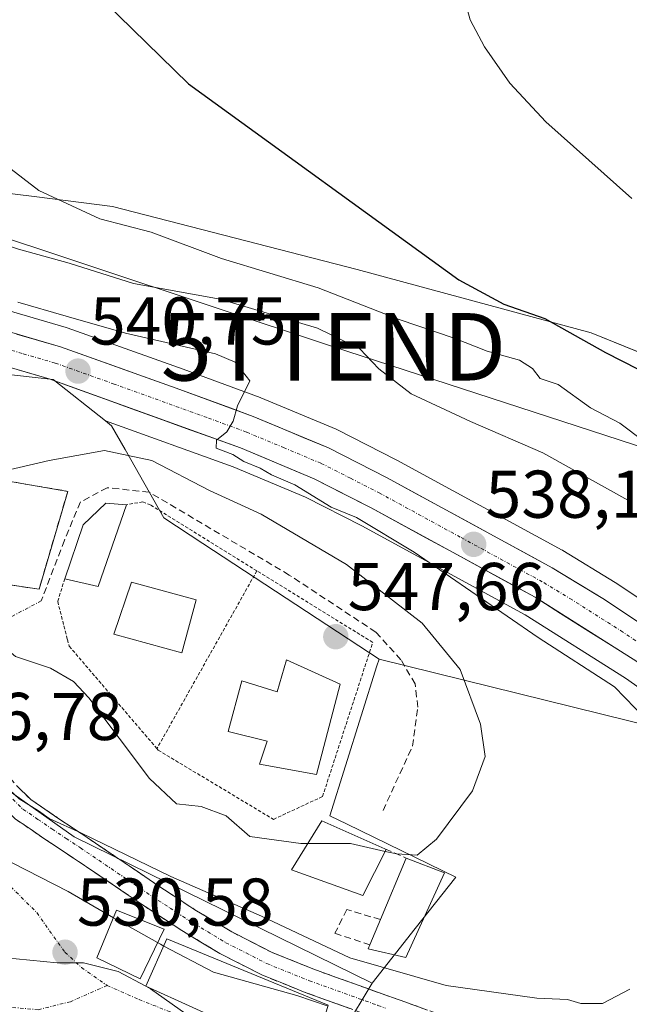
# Model space of a CAD drawing. Units: metres. Extents: x 556394 to 559832, y 4714782 to 4717123.
# Drawn here: x 559530 to 559621, y 4715310 to 4715457 of the extents above; entities that cross this region are included whole.
import ezdxf
from ezdxf.enums import TextEntityAlignment as Align

# ---------------------------------------------------------------- set-up
doc = ezdxf.new("R2010")
doc.units = ezdxf.units.M
doc.header["$MEASUREMENT"] = 0
for name, pattern in [('TRAZO_Y_PUNTO', [1, 0.5, -0.25, 0, -0.25]), ('TRAZOS', [0.75, 0.5, -0.25]), ('TRAZOSX2', [1.5, 1, -0.5])]:
    doc.linetypes.add(name, pattern=pattern)
doc.layers.get('0').update_dxf_attribs({"lineweight": 5})
for name, color, linetype, lineweight in [('Camino', 19, 'TRAZOSX2', 0), ('Camino Cxs', 19, 'Continuous', 0), ('Camino eje', 19, 'TRAZO_Y_PUNTO', 0), ('Carretera de calzada única', 19, 'Continuous', 13), ('Carretera de calzada única Cxs', 19, 'Continuous', 13), ('Carretera de calzada única eje', 19, 'TRAZO_Y_PUNTO', 0), ('Carátula', 7, 'Continuous', 5), ('Cultivos herbáceos CxS', 92, 'Continuous', 0), ('Curva de nivel maestra', 36, 'Continuous', 30), ('Curva de nivel normal', 36, 'Continuous', 0), ('Edificación', 1, 'Continuous', 13), ('Edificación Cxs', 1, 'Continuous', 13), ('Matorral CxS', 135, 'Continuous', 0), ('Muro lineal', 1, 'TRAZOSX2', 13), ('Núcleo urbano CxS', 19, 'Continuous', 0), ('Pista deportiva', 19, 'Continuous', 0), ('Pista deportiva Cxs', 19, 'Continuous', 0), ('Punto de cota en terreno', 7, 'Continuous', 0), ('Rótulo de punto de cota en terreno', 19, 'Continuous', 0), ('Senda', 19, 'TRAZOSX2', 0), ('Tendido', 6, 'Continuous', 0), ('Torre de tendido puntual', 7, 'Continuous', 0), ('Valla', 19, 'TRAZOS', 0), ('Vía urbana eje', 5, 'TRAZO_Y_PUNTO', 0)]:
    doc.layers.add(name, color=color, linetype=linetype, lineweight=lineweight)
doc.styles.add('Arial', font='txt', dxfattribs={"height": 0.2})

# ---------------------------------------------------------------- blocks, each defined once
blk = doc.blocks.new('*U150')
at = {"layer": 'Cultivos herbáceos CxS', "color": 92, "linetype": 'Continuous', "lineweight": 0}
blk.add_polyline3d([(559641.3801, 4715399.3296, 523.0168), (559614.8467, 4715410.0809, 524.6718), (559580.1523, 4715419.4872, 527.8984), (559543.9145, 4715428.8457, 530.0592), (559532.6969, 4715430.2369, 531.0476), (559512.1519, 4715432.7861, 532.8431), (559471.2467, 4715431.7483, 537.7343), (559455.1039, 4715435.5747, 538.509), (559447.7978, 4715437.3063, 538.3906), (559442.5907, 4715438.5407, 538.6492), (559424.0741, 4715437.7964, 539.9247), (559410.7325, 4715439.5375, 540.914), (559370.8797, 4715460.7597, 538.1014), (559343.6297, 4715462.9109, 538.8427), (559309.0681, 4715479.8215, 539.7536), (559280.7371, 4715499.4657, 539.1132), (559244.3139, 4715517.3127, 540.3551), (559243.2337, 4715511.9153, 541.1429), (559243.1771, 4715511.6327, 541.1784), (559247.1535, 4715499.1354, 542.0396), (559238.6401, 4715496.4568, 542.9385), (559215.9859, 4715501.2683, 544.9605), (559169.2585, 4715525.6996, 546.8483)], dxfattribs=at)
blk = doc.blocks.new('*U219')
at = {"layer": 'Curva de nivel normal', "color": 36, "linetype": 'Continuous', "lineweight": 0}
for points in [[(559519.36, 4715352.2, 540), (559521.32, 4715350.75, 540), (559523.05, 4715347.27, 540), (559525.89, 4715344.78, 540), (559530.08, 4715340.97, 540), (559532.93, 4715339.15, 540), (559534.49, 4715338.05, 540), (559539.3, 4715335.86, 540), (559552.54, 4715329.44, 540), (559566, 4715323.57, 540), (559579.1, 4715317.35, 540), (559593.35, 4715313.28, 540), (559606.78, 4715311.4, 540), (559611.35, 4715311.2, 540), (559613.32, 4715310.59, 540), (559616.55, 4715310.61, 540), (559620.58, 4715312.7, 540)], [(559622.89, 4715352.8, 540), (559618.32, 4715357.57, 540), (559606.98, 4715364.88, 540), (559588.64, 4715377.53, 540), (559580.07, 4715382.71, 540), (559576.32, 4715384.21, 540), (559570.91, 4715387.56, 540), (559567.45, 4715389, 540), (559565.78, 4715390.02, 540), (559563.37, 4715390.98, 540), (559561.72, 4715392.03, 540), (559559.27, 4715392.99, 540), (559559.3, 4715394.14, 540), (559560.86, 4715395.42, 540), (559561.79, 4715397, 540), (559562.44, 4715399.26, 540), (559564.27, 4715402.98, 540), (559562.08, 4715405.72, 540), (559559.19, 4715406.98, 540), (559545.85, 4715410.06, 540), (559537.01, 4715412.56, 540), (559529.86, 4715414.64, 540)]]:
    blk.add_polyline3d(points, dxfattribs=at)
blk = doc.blocks.new('5PATER')
at = {"layer": 'Carátula', "linetype": 'Continuous', "lineweight": 5}
h = blk.add_hatch(color=250, dxfattribs=at)
edge = h.paths.add_edge_path()
edge.add_ellipse((0, 0.01), major_axis=(-1.33, -1.34), ratio=0.999422, start_angle=0, end_angle=360)
blk = doc.blocks.new('5TTEND')
blk.add_text('5TTEND', height=10).set_placement((0, 0), align=Align.MIDDLE_CENTER)

msp = doc.modelspace()

# ---------------------------------------------------------------- linework, layer by layer
at = {"layer": 'Camino', "color": 19, "linetype": 'TRAZOSX2', "lineweight": 0}
for points in [[(559522.39, 4715348.04), (559523.58, 4715349.46), (559525.63, 4715347.32), (559527.7, 4715345.2), (559529.66, 4715342.92), (559531.78, 4715340.85), (559535.94, 4715338.01), (559540.16, 4715335.2), (559550.78, 4715328), (559556.12, 4715324.51), (559561.6, 4715321.2), (559567.55, 4715318.17), (559573.74, 4715315.67), (559583.87, 4715312.03), (559594, 4715308.4), (559598.88, 4715306.67), (559603.74, 4715304.93), (559607.51, 4715303.33), (559611.25, 4715301.63), (559616.17, 4715299.59), (559621.09, 4715297.57)], [(559582.37, 4715308.67), (559572.44, 4715312.24), (559566.03, 4715314.83), (559559.82, 4715318), (559554.17, 4715321.41), (559548.75, 4715324.96), (559543.41, 4715328.57), (559538.12, 4715332.16), (559533.89, 4715334.97), (559529.45, 4715338.01), (559526.98, 4715340.42), (559524.99, 4715342.73), (559523.01, 4715344.76), (559521.2, 4715346.61), (559522.39, 4715348.04)]]:
    msp.add_lwpolyline(points, dxfattribs=at)
at = {"layer": 'Camino Cxs', "color": 19, "linetype": 'Continuous', "lineweight": 0}
for points in [[(559529.66, 4715342.92, 540.99), (559531.78, 4715340.85, 540.68), (559533.86, 4715339.43, 540.21), (559535.94, 4715338.01, 540.05), (559538.05, 4715336.61, 540.1), (559540.16, 4715335.2, 539.91), (559543.7, 4715332.8, 539.47), (559547.24, 4715330.4, 539.02), (559550.78, 4715328, 538.1), (559553.45, 4715326.26, 538.08), (559556.12, 4715324.51, 537.52), (559558.86, 4715322.86, 537.4), (559561.6, 4715321.2, 537.39), (559564.58, 4715319.69, 536.98), (559567.55, 4715318.17, 536.58), (559570.65, 4715316.92, 536.93), (559573.74, 4715315.67, 537.04), (559577.12, 4715314.46, 536.86), (559580.49, 4715313.24, 536.89), (559583.87, 4715312.03, 537.05), (559587.25, 4715310.82, 536.75), (559590.62, 4715309.61, 536.11)], [(559579.06, 4715309.86, 534.74), (559575.75, 4715311.05, 534.67), (559572.44, 4715312.24, 535.16), (559569.24, 4715313.54, 535.81), (559566.03, 4715314.83, 535.91), (559562.93, 4715316.42, 535.88), (559559.82, 4715318, 536.25), (559557, 4715319.71, 536.72), (559554.17, 4715321.41, 536.44), (559551.46, 4715323.19, 536.84), (559548.75, 4715324.96, 536.93), (559546.08, 4715326.77, 537.05), (559543.41, 4715328.57, 537.18), (559540.77, 4715330.37, 537.44), (559538.12, 4715332.16, 537.86), (559536.01, 4715333.57, 538.5), (559533.89, 4715334.97, 538.62), (559531.67, 4715336.49, 538.6), (559529.45, 4715338.01, 538.8)]]:
    msp.add_polyline3d(points, dxfattribs=at)
at = {"layer": 'Camino eje', "color": 19, "linetype": 'TRAZO_Y_PUNTO', "lineweight": 0}
msp.add_lwpolyline([(559522.39, 4715348.04), (559524.32, 4715346.04), (559526.35, 4715343.97), (559528.32, 4715341.67), (559530.62, 4715339.43), (559532.84, 4715337.91), (559534.92, 4715336.49), (559537.03, 4715335.09), (559539.14, 4715333.68), (559547.1, 4715328.29), (559549.77, 4715326.48), (559552.44, 4715324.74), (559555.15, 4715322.96), (559560.71, 4715319.6), (559563.69, 4715318.09), (559566.79, 4715316.5), (559573.09, 4715313.96), (559583.25, 4715310.31), (559584.35, 4715309.91)], dxfattribs=at)
at = {"layer": 'Carretera de calzada única', "color": 19, "linetype": 'Continuous', "lineweight": 13}
for points in [[(559423.9, 4715424.7), (559431.59, 4715423.67), (559444.82, 4715422.43), (559452.65, 4715421.6), (559461.71, 4715421.04), (559477.42, 4715418.6), (559487.03, 4715417.58), (559495.03, 4715416.53), (559516.48, 4715412.99), (559526.42, 4715410.87), (559536.19, 4715408), (559553.35, 4715401.89), (559564.73, 4715397.69), (559575.9, 4715393.01), (559584.61, 4715388.58), (559609.1, 4715375.22), (559616.85, 4715370.5), (559631.59, 4715360.62)], [(559638.01, 4715349.44), (559635.49, 4715351.52), (559621.61, 4715361.33), (559606.57, 4715370.85), (559582.26, 4715384.11), (559573.78, 4715388.43), (559562.88, 4715393), (559534.66, 4715403.19), (559525.18, 4715405.97), (559515.54, 4715408.03), (559494.21, 4715411.55), (559474.99, 4715414.67), (559457.94, 4715417.24), (559441.23, 4715419.31), (559436.35, 4715419.82)]]:
    msp.add_lwpolyline(points, dxfattribs=at)
at = {"layer": 'Carretera de calzada única Cxs', "color": 19, "linetype": 'Continuous', "lineweight": 13}
for points in [[(559529.68, 4715409.91, 540.74), (559532.93, 4715408.96, 540.71), (559536.19, 4715408, 540.69), (559540.48, 4715406.47, 540.58), (559544.77, 4715404.95, 540.48), (559549.06, 4715403.42, 540.37), (559553.35, 4715401.89, 540.23), (559557.14, 4715400.49, 540.15), (559560.94, 4715399.09, 540.01), (559564.73, 4715397.69, 539.84), (559568.45, 4715396.13, 539.75), (559572.18, 4715394.57, 539.64), (559575.9, 4715393.01, 539.47), (559580.26, 4715390.8, 539.3), (559584.61, 4715388.58, 539.05), (559588.69, 4715386.35, 538.8), (559592.77, 4715384.13, 538.56), (559596.86, 4715381.9, 538.26), (559600.94, 4715379.67, 538.02), (559605.02, 4715377.45, 537.69), (559609.1, 4715375.22, 537.4), (559612.98, 4715372.86, 537.05), (559616.85, 4715370.5, 536.74), (559620.54, 4715368.03, 536.36)], [(559621.61, 4715361.33, 536.48), (559617.85, 4715363.71, 536.23), (559614.09, 4715366.09, 536.93), (559610.33, 4715368.47, 536.99), (559606.57, 4715370.85, 537.36), (559602.52, 4715373.06, 537.77), (559598.47, 4715375.27, 538.14), (559594.42, 4715377.48, 538.49), (559590.36, 4715379.69, 538.67), (559586.31, 4715381.9, 539.3), (559582.26, 4715384.11, 539.06), (559578.02, 4715386.27, 539.4), (559573.78, 4715388.43, 539.33), (559570.15, 4715389.95, 539.54), (559566.51, 4715391.48, 539.88), (559562.88, 4715393, 539.99), (559558.85, 4715394.46, 539.98), (559554.82, 4715395.91, 540.47), (559550.79, 4715397.37, 540.74), (559546.75, 4715398.82, 540.31), (559542.72, 4715400.28, 540.59), (559538.69, 4715401.73, 540.86), (559534.66, 4715403.19, 540.82), (559529.92, 4715404.58, 540.88)]]:
    msp.add_polyline3d(points, dxfattribs=at)
at = {"layer": 'Carretera de calzada única eje', "color": 19, "linetype": 'TRAZO_Y_PUNTO', "lineweight": 0}
msp.add_lwpolyline([(559525.8, 4715408.42), (559530.68, 4715406.98), (559535.42, 4715405.59), (559544, 4715402.54), (559558.11, 4715397.44), (559563.81, 4715395.34), (559569.25, 4715393.06), (559574.84, 4715390.72), (559579.2, 4715388.5), (559583.43, 4715386.34), (559595.59, 4715379.71), (559607.83, 4715373.03), (559611.71, 4715370.67), (559619.23, 4715365.91), (559626.6, 4715360.97)], dxfattribs=at)
at = {"layer": 'Cultivos herbáceos CxS', "color": 92, "linetype": 'Continuous', "lineweight": 0}
msp.add_polyline3d([(559641.38, 4715399.33, 523.02), (559614.85, 4715410.08, 524.67), (559580.15, 4715419.49, 527.9), (559543.91, 4715428.85, 530.06), (559532.7, 4715430.24, 531.05), (559512.15, 4715432.79, 532.84), (559471.25, 4715431.75, 537.73), (559455.1, 4715435.57, 538.51), (559447.8, 4715437.31, 538.39), (559442.59, 4715438.54, 538.65), (559424.07, 4715437.8, 539.92), (559410.73, 4715439.54, 540.91), (559370.88, 4715460.76, 538.1), (559343.63, 4715462.91, 538.84), (559309.07, 4715479.82, 539.75), (559280.74, 4715499.47, 539.11), (559244.31, 4715517.31, 540.36), (559243.23, 4715511.92, 541.14), (559243.18, 4715511.63, 541.18), (559247.15, 4715499.14, 542.04), (559238.64, 4715496.46, 542.94), (559215.99, 4715501.27, 544.96), (559169.26, 4715525.7, 546.85)], dxfattribs=at)
at = {"layer": 'Curva de nivel maestra', "color": 36, "linetype": 'Continuous', "lineweight": 30}
msp.add_polyline3d([(559538.57, 4715463.28, 525), (559555.16, 4715447.04, 525), (559595.22, 4715417.95, 525), (559601.92, 4715414.35, 525), (559607.97, 4715412.19, 525), (559616.98, 4715407.16, 525), (559626.69, 4715402.24, 525)], dxfattribs=at)
at = {"layer": 'Curva de nivel normal', "color": 36, "linetype": 'Continuous', "lineweight": 0}
for points in [[(559620.91, 4715430.03, 520), (559608.14, 4715441.4, 520), (559602.82, 4715447.1, 520), (559599.05, 4715452.5, 520), (559596.91, 4715456.52, 520), (559596.04, 4715459.8, 520), (559595.89, 4715463.07, 520), (559597.29, 4715467.58, 520), (559602.6, 4715474.75, 520), (559610.69, 4715481.94, 520), (559617.3, 4715488.42, 520), (559620.54, 4715492.91, 520)], [(559418.48, 4715467.5, 535), (559457.77, 4715450.38, 535), (559481.98, 4715437.78, 535), (559491.34, 4715431.62, 535), (559499.96, 4715429.57, 535), (559505.72, 4715428.99, 535), (559513.13, 4715427.44, 535), (559521.57, 4715425.2, 535), (559529.98, 4715422.52, 535), (559537.46, 4715420.42, 535), (559547.01, 4715417.4, 535), (559559.84, 4715415.09, 535), (559574.27, 4715410.78, 535), (559580.58, 4715407.7, 535), (559583.36, 4715404.72, 535), (559588.17, 4715401.06, 535), (559596.99, 4715396.91, 535), (559607.68, 4715392.29, 535), (559620.76, 4715385.01, 535)], [(559622.72, 4715393.98, 530), (559619.1, 4715396.68, 530), (559614.78, 4715398.96, 530), (559609.96, 4715402.43, 530), (559607.3, 4715403.33, 530), (559606.18, 4715404.78, 530), (559604.24, 4715406.05, 530), (559599.42, 4715407.39, 530), (559594.56, 4715409.28, 530), (559586.42, 4715412.08, 530), (559574.38, 4715416.78, 530), (559560.08, 4715421.1, 530), (559549.64, 4715425.03, 530), (559542.01, 4715427.01, 530), (559533, 4715431.2, 530), (559519.97, 4715441.17, 530), (559490.48, 4715462.67, 530)], [(559584.3, 4715333.16, 545), (559586.03, 4715332.77, 545), (559589.04, 4715332.61, 545), (559591.92, 4715334.99, 545), (559597.29, 4715342.12, 545), (559599.16, 4715347.21, 545), (559598.44, 4715352.01, 545), (559595.44, 4715360.16, 545), (559589.81, 4715367, 545), (559578.6, 4715375.72, 545), (559565.93, 4715383.16, 545), (559558.26, 4715386.7, 545), (559549.72, 4715391.14, 545), (559542.72, 4715392.64, 545), (559534.52, 4715391.14, 545), (559524.92, 4715388.91, 545)], [(559465.6, 4715385.89, 545), (559467.43, 4715384.37, 545), (559468.82, 4715380.88, 545), (559471.41, 4715378.82, 545), (559475.81, 4715377.95, 545), (559480.34, 4715378.4, 545), (559482.11, 4715377.61, 545), (559483.89, 4715375.33, 545), (559492.74, 4715373.18, 545), (559506.44, 4715370.99, 545), (559510.22, 4715371.71, 545), (559523.17, 4715367.68, 545), (559526.21, 4715364.86, 545), (559529.51, 4715362.08, 545), (559534.72, 4715360.32, 545), (559538.1, 4715358.35, 545), (559540.38, 4715355.92, 545), (559549.38, 4715343.98, 545), (559553.37, 4715340.21, 545), (559557.05, 4715339.8, 545), (559560.75, 4715338.45, 545), (559564.24, 4715335.36, 545), (559571.8, 4715334.34, 545), (559572.85, 4715334.34, 545)], [(559544.04, 4715323.31, 535), (559537.33, 4715327.22, 535), (559522.69, 4715334.66, 535), (559520.71, 4715334.55, 535), (559519.12, 4715333.3, 535)], [(559572.85, 4715334.34, 545), (559579.2, 4715334.33, 545), (559584.3, 4715333.16, 545)], [(559550.59, 4715319.62, 535), (559544.84, 4715322.84, 535), (559544.04, 4715323.31, 535)], [(559551.5, 4715319.12, 535), (559551.03, 4715319.37, 535), (559550.59, 4715319.62, 535)], [(559575.85, 4715310.21, 535), (559571.21, 4715311.78, 535), (559558.88, 4715315.24, 535), (559551.5, 4715319.12, 535)], [(559525.5, 4715317.47, 530), (559529.62, 4715317.21, 530), (559535.71, 4715316.62, 530), (559539.61, 4715316.62, 530), (559544.76, 4715315.32, 530), (559548.82, 4715313.16, 530)], [(559548.82, 4715313.16, 530), (559548.85, 4715313.14, 530)], [(559548.85, 4715313.14, 530), (559549.54, 4715312.78, 530), (559554.77, 4715309.05, 530), (559559.12, 4715306.62, 530), (559560.4, 4715305.46, 530)]]:
    msp.add_polyline3d(points, dxfattribs=at)
at = {"layer": 'Edificación', "color": 1, "linetype": 'Continuous', "lineweight": 13}
for points in [[(559545.96, 4715384.59, 546.52), (559541.76, 4715372.47, 546.74), (559536.82, 4715373.61, 546.29), (559539.57, 4715381.59, 546.42), (559542.92, 4715384.84, 546.43), (559545.96, 4715384.59, 546.52)], [(559556.32, 4715370.48, 547.25), (559554.16, 4715362.63, 547.34), (559544.1, 4715365.38, 546.92), (559546.71, 4715373.11, 546.83), (559556.32, 4715370.48, 547.25)], [(559577.67, 4715357.97, 547.4), (559574.12, 4715344.58, 547.17), (559565.71, 4715346.1, 547.42), (559566.82, 4715349.49, 547.45), (559561.03, 4715350.96, 547.44), (559563.05, 4715358.44, 547.44), (559568.3, 4715356.84, 547.48), (559569.71, 4715361.55, 547.52), (559577.67, 4715357.97, 547.4)], [(559584.45, 4715333.46, 545.29), (559581.01, 4715326.6, 542.43), (559570.42, 4715330.42, 543.58), (559574.93, 4715337.69, 546.13), (559584.28, 4715333.52, 545.32), (559584.45, 4715333.46, 545.29)], [(559593.12, 4715329.99, 543.58), (559587.4, 4715317.42, 540.7), (559581.81, 4715318.71, 540.99), (559582.06, 4715319.3, 541.11), (559583.62, 4715323.04, 541.95), (559587.45, 4715332.17, 544.61), (559593.12, 4715329.99, 543.58)], [(559551.57, 4715321.64, 536.15), (559547.98, 4715314.23, 530.29), (559541.57, 4715317.35, 530.57), (559544.51, 4715324.44, 535.53), (559551.57, 4715321.64, 536.15)], [(559574.8, 4715306.63, 532.73), (559567.25, 4715306.15, 531.75), (559562.78, 4715306.82, 530.98), (559548.82, 4715313.16, 530.09), (559551.97, 4715320.17, 535.59), (559575.89, 4715310.36, 534.3), (559574.8, 4715306.63, 532.73)]]:
    msp.add_polyline3d(points, dxfattribs=at)
at = {"layer": 'Edificación Cxs', "color": 1, "linetype": 'Continuous', "lineweight": 13}
for points in [[(559545.96, 4715384.59, 546.52), (559541.76, 4715372.47, 546.74), (559536.82, 4715373.61, 546.29), (559539.57, 4715381.59, 546.42), (559542.92, 4715384.84, 546.43), (559545.96, 4715384.59, 546.52)], [(559556.32, 4715370.48, 547.25), (559554.16, 4715362.63, 547.34), (559544.1, 4715365.38, 546.92), (559546.71, 4715373.11, 546.83), (559556.32, 4715370.48, 547.25)], [(559577.67, 4715357.97, 547.4), (559574.12, 4715344.58, 547.17), (559565.71, 4715346.1, 547.42), (559566.82, 4715349.49, 547.45), (559561.03, 4715350.96, 547.44), (559563.05, 4715358.44, 547.44), (559568.3, 4715356.84, 547.48), (559569.71, 4715361.55, 547.52), (559577.67, 4715357.97, 547.4)], [(559584.45, 4715333.46, 545.29), (559581.01, 4715326.6, 542.43), (559570.42, 4715330.42, 543.58), (559574.93, 4715337.69, 546.13), (559584.28, 4715333.52, 545.32), (559584.45, 4715333.46, 545.29)], [(559593.12, 4715329.99, 543.58), (559587.4, 4715317.42, 540.7), (559581.81, 4715318.71, 540.99), (559582.06, 4715319.3, 541.11), (559583.62, 4715323.04, 541.95), (559587.45, 4715332.17, 544.61), (559593.12, 4715329.99, 543.58)], [(559551.57, 4715321.64, 536.15), (559547.98, 4715314.23, 530.29), (559541.57, 4715317.35, 530.57), (559544.51, 4715324.44, 535.53), (559551.57, 4715321.64, 536.15)], [(559574.8, 4715306.63, 532.73), (559567.25, 4715306.15, 531.75), (559562.78, 4715306.82, 530.98), (559548.82, 4715313.16, 530.09), (559551.97, 4715320.17, 535.59), (559575.89, 4715310.36, 534.3), (559574.8, 4715306.63, 532.73)]]:
    msp.add_polyline3d(points, close=True, dxfattribs=at)
at = {"layer": 'Matorral CxS', "color": 135, "linetype": 'Continuous', "lineweight": 0}
for points in [[(559169.26, 4715525.7, 546.85), (559215.99, 4715501.27, 544.96), (559238.64, 4715496.46, 542.94), (559247.15, 4715499.14, 542.04), (559243.18, 4715511.63, 541.18), (559243.23, 4715511.92, 541.14), (559244.31, 4715517.31, 540.36), (559280.74, 4715499.47, 539.11), (559309.07, 4715479.82, 539.75), (559343.63, 4715462.91, 538.84), (559370.88, 4715460.76, 538.1), (559410.73, 4715439.54, 540.91), (559424.07, 4715437.8, 539.92), (559442.59, 4715438.54, 538.65), (559447.8, 4715437.31, 538.39), (559455.1, 4715435.57, 538.51), (559471.25, 4715431.75, 537.73), (559512.15, 4715432.79, 532.84), (559532.7, 4715430.24, 531.05), (559543.91, 4715428.85, 530.06), (559580.15, 4715419.49, 527.9), (559614.85, 4715410.08, 524.67), (559641.38, 4715399.33, 523.02)], [(559641.38, 4715399.33, 523.02), (559614.85, 4715410.08, 524.67), (559580.15, 4715419.49, 527.9), (559543.91, 4715428.85, 530.06), (559532.7, 4715430.24, 531.05), (559512.15, 4715432.79, 532.84), (559471.25, 4715431.75, 537.73), (559455.1, 4715435.57, 538.51), (559447.8, 4715437.31, 538.39), (559442.59, 4715438.54, 538.65), (559424.07, 4715437.8, 539.92), (559410.73, 4715439.54, 540.91), (559370.88, 4715460.76, 538.1), (559343.63, 4715462.91, 538.84), (559309.07, 4715479.82, 539.75), (559280.74, 4715499.47, 539.11), (559244.31, 4715517.31, 540.36), (559243.23, 4715511.92, 541.14), (559243.18, 4715511.63, 541.18), (559247.15, 4715499.14, 542.04), (559238.64, 4715496.46, 542.94), (559215.99, 4715501.27, 544.96), (559169.26, 4715525.7, 546.85)], [(559633.26, 4715363.11, 534.93), (559618.52, 4715372.99, 536.58), (559618.41, 4715373.06, 536.59), (559610.66, 4715377.78, 537.26), (559610.6, 4715377.82, 537.26), (559610.54, 4715377.85, 537.27), (559586.05, 4715391.21, 538.95), (559585.97, 4715391.25, 538.95), (559577.26, 4715395.68, 539.41), (559577.06, 4715395.78, 539.42), (559565.89, 4715400.46, 539.84), (559565.77, 4715400.5, 539.84), (559554.37, 4715404.71, 540.2), (559537.2, 4715410.83, 540.62), (559537.04, 4715410.88, 540.62), (559527.27, 4715413.75, 540.63)], [(559633.26, 4715363.11, 534.93), (559618.52, 4715372.99, 536.58), (559618.41, 4715373.06, 536.59), (559610.66, 4715377.78, 537.26), (559610.6, 4715377.82, 537.26), (559610.54, 4715377.85, 537.27), (559586.05, 4715391.21, 538.95), (559585.97, 4715391.25, 538.95), (559577.26, 4715395.68, 539.41), (559577.06, 4715395.78, 539.42), (559565.89, 4715400.46, 539.84), (559565.77, 4715400.5, 539.84), (559554.37, 4715404.71, 540.2), (559537.2, 4715410.83, 540.62), (559537.04, 4715410.88, 540.62), (559527.27, 4715413.75, 540.63)], [(559542.84, 4715397.05, 543.49), (559543.77, 4715396.31, 543.7), (559545.76, 4715392.8, 545.74), (559551.52, 4715382.65, 546.86), (559557.31, 4715378.83, 547.17), (559583.41, 4715361.69, 546.6)], [(559542.84, 4715397.05, 543.49), (559561.79, 4715390.2, 542.22), (559572.52, 4715385.71, 541.42), (559580.86, 4715381.46, 541.35), (559605.05, 4715368.26, 539.11), (559619.94, 4715358.84, 538.32), (559633.67, 4715349.14, 535.02), (559636.1, 4715347.12, 534.27), (559637.95, 4715345.61, 533.63), (559641.03, 4715343.06, 533.39), (559644.32, 4715340.34, 533.24)], [(559583.41, 4715361.69, 546.6), (559624.65, 4715351.51, 538.39), (559644.32, 4715340.34, 533.24)]]:
    msp.add_polyline3d(points, dxfattribs=at)
msp.add_polyline3d([(559644.32, 4715340.34, 533.24), (559624.65, 4715351.51, 538.39), (559583.41, 4715361.69, 546.6), (559557.31, 4715378.83, 547.17), (559551.52, 4715382.65, 546.86), (559545.76, 4715392.8, 545.74), (559543.77, 4715396.31, 543.7), (559542.84, 4715397.05, 543.49), (559561.79, 4715390.2, 542.22), (559572.52, 4715385.71, 541.42), (559580.86, 4715381.46, 541.35), (559605.05, 4715368.26, 539.11), (559619.94, 4715358.84, 538.32), (559633.67, 4715349.14, 535.02), (559636.1, 4715347.12, 534.27), (559637.95, 4715345.61, 533.63), (559641.03, 4715343.06, 533.39), (559644.32, 4715340.34, 533.24)], close=True, dxfattribs=at)
at = {"layer": 'Muro lineal', "color": 1, "linetype": 'TRAZOSX2', "lineweight": 13}
for points in [[(559482.79, 4715404.73, 545.66), (559505.85, 4715401.32, 543.73), (559510.26, 4715391.22, 545.34), (559537.26, 4715386.57, 546.27), (559533.01, 4715372.05, 545.95), (559510.19, 4715375.42, 545.49), (559506.11, 4715376.02, 545.58), (559483.14, 4715379.42, 545.23), (559481.44, 4715371.56, 542.29)], [(559584.28, 4715333.52, 545.32), (559587.45, 4715332.17, 544.61)], [(559583.62, 4715323.04, 541.95), (559578.62, 4715324.52, 542.1), (559576.87, 4715321.01, 540.78), (559582.06, 4715319.3, 541.11)]]:
    msp.add_polyline3d(points, dxfattribs=at)
at = {"layer": 'Núcleo urbano CxS', "color": 19, "linetype": 'Continuous', "lineweight": 0}
for points in [[(559633.67, 4715349.14, 535.02), (559619.94, 4715358.84, 538.32), (559605.05, 4715368.26, 539.11), (559580.86, 4715381.46, 541.35), (559572.52, 4715385.71, 541.42), (559561.79, 4715390.2, 542.22), (559542.84, 4715397.05, 543.49), (559535.11, 4715403.15, 540.98), (559518.71, 4715404.97, 541.49), (559502.72, 4715408.32, 542.47), (559499.12, 4715409.07, 542.41), (559468.14, 4715414.54, 544.02), (559459.92, 4715415.65, 543.98), (559442.44, 4715418.02, 544.15), (559441.26, 4715418.18, 544.2), (559402.54, 4715420.46, 544.86), (559373.83, 4715425.47, 544.66), (559361.36, 4715426.14, 544.28), (559356.11, 4715427.26, 544.12), (559355.76, 4715427.35, 544.12), (559347.32, 4715430.24, 544.04)], [(559361.36, 4715426.14, 544.28), (559373.83, 4715425.47, 544.66), (559402.54, 4715420.46, 544.86), (559441.26, 4715418.18, 544.2), (559442.44, 4715418.02, 544.15), (559459.92, 4715415.65, 543.98), (559468.14, 4715414.54, 544.02), (559499.12, 4715409.07, 542.41), (559502.72, 4715408.32, 542.47), (559518.71, 4715404.97, 541.49), (559535.11, 4715403.15, 540.98), (559542.84, 4715397.05, 543.49)], [(559361.36, 4715426.14, 544.28), (559373.83, 4715425.47, 544.66), (559402.54, 4715420.46, 544.86), (559441.26, 4715418.18, 544.2), (559442.44, 4715418.02, 544.15), (559459.92, 4715415.65, 543.98), (559468.14, 4715414.54, 544.02), (559499.12, 4715409.07, 542.41), (559502.72, 4715408.32, 542.47), (559518.71, 4715404.97, 541.49), (559535.11, 4715403.15, 540.98), (559542.84, 4715397.05, 543.49)], [(559527.27, 4715413.75, 540.63), (559537.04, 4715410.88, 540.62), (559537.2, 4715410.83, 540.62), (559554.37, 4715404.71, 540.2), (559565.77, 4715400.5, 539.84), (559565.89, 4715400.46, 539.84), (559577.06, 4715395.78, 539.42), (559577.26, 4715395.68, 539.41), (559585.97, 4715391.25, 538.95), (559586.05, 4715391.21, 538.95), (559610.54, 4715377.85, 537.27), (559610.6, 4715377.82, 537.26), (559610.66, 4715377.78, 537.26), (559618.41, 4715373.06, 536.59), (559618.52, 4715372.99, 536.58), (559633.26, 4715363.11, 534.93)], [(559633.26, 4715363.11, 534.93), (559618.52, 4715372.99, 536.58), (559618.41, 4715373.06, 536.59), (559610.66, 4715377.78, 537.26), (559610.6, 4715377.82, 537.26), (559610.54, 4715377.85, 537.27), (559586.05, 4715391.21, 538.95), (559585.97, 4715391.25, 538.95), (559577.26, 4715395.68, 539.41), (559577.06, 4715395.78, 539.42), (559565.89, 4715400.46, 539.84), (559565.77, 4715400.5, 539.84), (559554.37, 4715404.71, 540.2), (559537.2, 4715410.83, 540.62), (559537.04, 4715410.88, 540.62), (559527.27, 4715413.75, 540.63)], [(559518.71, 4715404.97, 541.49), (559535.11, 4715403.15, 540.98), (559542.84, 4715397.05, 543.49), (559543.77, 4715396.31, 543.7), (559545.76, 4715392.8, 545.74), (559551.52, 4715382.65, 546.86), (559557.31, 4715378.83, 547.17), (559583.41, 4715361.69, 546.6), (559583.09, 4715360.69, 546.6), (559576.12, 4715338.45, 545.51), (559578.71, 4715337.18, 545.41), (559594.8, 4715329.34, 543.17), (559588.78, 4715321.71, 541.86), (559582.39, 4715313.61, 536.29), (559582.39, 4715313.61, 536.29), (559538.24, 4715335.3, 539.11), (559523.48, 4715345.69, 539.69)], [(559346.5, 4715397.68, 538.18), (559353.97, 4715387.44, 536.67), (559365.26, 4715382.8, 537.76), (559368.58, 4715381.75, 537.97), (559372.18, 4715381.38, 538.16), (559392.48, 4715380.71, 539.71), (559408.31, 4715382.25, 540.7), (559410.03, 4715382.42, 540.96), (559420.85, 4715383.27, 542.86), (559427.68, 4715382.89, 543.37), (559434.32, 4715382.08, 543.08), (559444.38, 4715380.43, 541.77), (559451.59, 4715378.81, 542.21), (559461.45, 4715375.59, 541.51), (559467.31, 4715374.24, 541.24), (559485.74, 4715369.99, 541.65), (559511.79, 4715365.5, 542.85), (559523.41, 4715359.56, 543.2), (559521.4, 4715350.53, 540.61), (559521.87, 4715348.35, 539.83), (559523.48, 4715345.69, 539.69), (559538.24, 4715335.3, 539.11), (559582.39, 4715313.61, 536.29), (559578.3, 4715306.8, 533.08)], [(559346.5, 4715397.68, 538.18), (559353.97, 4715387.44, 536.67), (559365.26, 4715382.8, 537.76), (559368.58, 4715381.75, 537.97), (559372.18, 4715381.38, 538.16), (559392.48, 4715380.71, 539.71), (559408.31, 4715382.25, 540.7), (559410.03, 4715382.42, 540.96), (559420.85, 4715383.27, 542.86), (559427.68, 4715382.89, 543.37), (559434.32, 4715382.08, 543.08), (559444.38, 4715380.43, 541.77), (559451.59, 4715378.81, 542.21), (559461.45, 4715375.59, 541.51), (559467.31, 4715374.24, 541.24), (559485.74, 4715369.99, 541.65), (559511.79, 4715365.5, 542.85), (559523.41, 4715359.56, 543.2), (559521.4, 4715350.53, 540.61), (559521.87, 4715348.35, 539.83), (559523.48, 4715345.69, 539.69), (559538.24, 4715335.3, 539.11), (559582.39, 4715313.61, 536.29)], [(559346.5, 4715397.68, 538.18), (559353.97, 4715387.44, 536.67), (559365.26, 4715382.8, 537.76), (559368.58, 4715381.75, 537.97), (559372.18, 4715381.38, 538.16), (559392.48, 4715380.71, 539.71), (559408.31, 4715382.25, 540.7), (559410.03, 4715382.42, 540.96), (559420.85, 4715383.27, 542.86), (559427.68, 4715382.89, 543.37), (559434.32, 4715382.08, 543.08), (559444.38, 4715380.43, 541.77), (559451.59, 4715378.81, 542.21), (559461.45, 4715375.59, 541.51), (559467.31, 4715374.24, 541.24), (559485.74, 4715369.99, 541.65), (559511.79, 4715365.5, 542.85), (559523.41, 4715359.56, 543.2), (559521.4, 4715350.53, 540.61), (559521.87, 4715348.35, 539.83), (559523.48, 4715345.69, 539.69), (559538.24, 4715335.3, 539.11), (559582.39, 4715313.61, 536.29)], [(559542.84, 4715397.05, 543.49), (559543.77, 4715396.31, 543.7), (559545.76, 4715392.8, 545.74), (559551.52, 4715382.65, 546.86), (559557.31, 4715378.83, 547.17), (559583.41, 4715361.69, 546.6)], [(559542.84, 4715397.05, 543.49), (559561.79, 4715390.2, 542.22), (559572.52, 4715385.71, 541.42), (559580.86, 4715381.46, 541.35), (559605.05, 4715368.26, 539.11), (559619.94, 4715358.84, 538.32), (559633.67, 4715349.14, 535.02), (559636.1, 4715347.12, 534.27), (559637.95, 4715345.61, 533.63), (559641.03, 4715343.06, 533.39), (559644.32, 4715340.34, 533.24)], [(559637.23, 4715220.73, 514.6), (559614.68, 4715241.59, 515.49), (559600.86, 4715250.47, 516.23), (559598.88, 4715251.75, 516.37), (559580.74, 4715258.59, 517.35), (559591.68, 4715288.64, 527.18), (559592, 4715289.52, 527.81), (559593.42, 4715300.41, 533.03), (559581.92, 4715305.27, 533.21), (559578.3, 4715306.8, 533.08), (559582.39, 4715313.61, 536.29), (559588.78, 4715321.71, 541.86), (559594.8, 4715329.34, 543.17), (559578.71, 4715337.18, 545.41), (559576.12, 4715338.45, 545.51), (559583.09, 4715360.69, 546.6), (559583.41, 4715361.69, 546.6), (559624.65, 4715351.51, 538.39)], [(559583.41, 4715361.69, 546.6), (559583.09, 4715360.69, 546.6), (559576.12, 4715338.45, 545.51), (559578.71, 4715337.18, 545.41), (559594.8, 4715329.34, 543.17), (559588.78, 4715321.71, 541.86), (559582.39, 4715313.61, 536.29)], [(559583.41, 4715361.69, 546.6), (559583.09, 4715360.69, 546.6), (559576.12, 4715338.45, 545.51), (559578.71, 4715337.18, 545.41), (559594.8, 4715329.34, 543.17), (559588.78, 4715321.71, 541.86), (559582.39, 4715313.61, 536.29)], [(559583.41, 4715361.69, 546.6), (559624.65, 4715351.51, 538.39), (559644.32, 4715340.34, 533.24)], [(559582.39, 4715313.61, 536.29), (559578.3, 4715306.8, 533.08), (559581.92, 4715305.27, 533.21), (559593.42, 4715300.41, 533.03), (559592, 4715289.52, 527.81), (559591.68, 4715288.64, 527.18), (559580.74, 4715258.59, 517.35)], [(559582.39, 4715313.61, 536.29), (559578.3, 4715306.8, 533.08), (559581.92, 4715305.27, 533.21), (559593.42, 4715300.41, 533.03), (559592, 4715289.52, 527.81), (559591.68, 4715288.64, 527.18), (559580.74, 4715258.59, 517.35)]]:
    msp.add_polyline3d(points, dxfattribs=at)
at = {"layer": 'Pista deportiva', "color": 19, "linetype": 'Continuous', "lineweight": 0}
for points in [[(559507.62, 4715385.82, 545.83), (559510.26, 4715391.22, 545.34), (559537.26, 4715386.57, 546.27), (559533.01, 4715372.05, 545.95)], [(559533.01, 4715372.05, 545.95), (559510.19, 4715375.42, 545.49), (559506.11, 4715376.02, 545.58), (559506.38, 4715379.35, 545.69)]]:
    msp.add_polyline3d(points, dxfattribs=at)
at = {"layer": 'Pista deportiva Cxs', "color": 19, "linetype": 'Continuous', "lineweight": 0}
msp.add_polyline3d([(559506.38, 4715379.35, 545.69), (559507.62, 4715385.82, 545.83), (559510.26, 4715391.22, 545.34), (559537.26, 4715386.57, 546.27), (559533.01, 4715372.05, 545.95), (559510.19, 4715375.42, 545.49), (559506.11, 4715376.02, 545.58), (559506.38, 4715379.35, 545.69)], close=True, dxfattribs=at)
at = {"layer": 'Senda', "color": 19, "linetype": 'TRAZOSX2', "lineweight": 0}
msp.add_lwpolyline([(559584, 4715339.22), (559588.37, 4715348.75), (559589.16, 4715354.57), (559588.76, 4715358.01), (559586.65, 4715361.58), (559582.94, 4715365.68), (559570.11, 4715374.15), (559549.34, 4715386.45), (559543.12, 4715387.11), (559539.15, 4715385), (559536.77, 4715379.31), (559533.33, 4715370.31)], dxfattribs=at)
at = {"layer": 'Tendido', "color": 6, "linetype": 'Continuous', "lineweight": 0}
msp.add_polyline3d([(559486.1, 4715438.1, 534.33), (559576.67, 4715408.01, 535.52), (559723.15, 4715360.27, 517.78), (559762.27, 4715272.51, 516.78), (559829.69, 4715122.54, 510)], dxfattribs=at)
at = {"layer": 'Valla', "color": 19, "linetype": 'TRAZOS', "lineweight": 0}
for points in [[(559565.3, 4715374.78, 547.33), (559549.53, 4715384.55, 546.48), (559548.39, 4715385.01, 546.46), (559545.96, 4715384.59, 546.52)], [(559550.49, 4715348.41, 546.59), (559550.69, 4715348.17, 546.6), (559567.76, 4715337.91, 545.85), (559575.04, 4715341.3, 546.81), (559582.48, 4715364.16, 547.04), (559565.3, 4715374.78, 547.33)], [(559565.3, 4715374.78, 547.33), (559550.49, 4715348.41, 546.59)], [(559536.82, 4715373.61, 546.29), (559535.78, 4715370.23, 546.21), (559537.22, 4715364.58, 546.26), (559537.48, 4715363.59, 546.26), (559550.49, 4715348.41, 546.59)]]:
    msp.add_polyline3d(points, dxfattribs=at)
at = {"layer": 'Vía urbana eje', "color": 5, "linetype": 'TRAZO_Y_PUNTO', "lineweight": 0}
for points in [[(559533.33, 4715370.31), (559528.57, 4715367.8), (559523.81, 4715366.48), (559515.47, 4715365.42), (559507.89, 4715365.39), (559499.45, 4715365.11), (559495.23, 4715364.96), (559486.79, 4715364.68)], [(559514.45, 4715345.73), (559515.79, 4715341.91), (559518.06, 4715339.15), (559520.34, 4715336.4), (559523.42, 4715333.32), (559526.51, 4715330.24), (559529.59, 4715327.15), (559532.67, 4715324.07), (559536.85, 4715318.19), (559539.31, 4715315.91), (559543.11, 4715313.25)], [(559543.11, 4715313.25), (559537.65, 4715310.86), (559532.88, 4715309.67), (559525.66, 4715310.31), (559519.05, 4715308.21)], [(559543.11, 4715313.25), (559547.85, 4715311.17), (559552.47, 4715309.33), (559557.08, 4715307.5), (559561.7, 4715305.67), (559565.59, 4715304.81), (559569.48, 4715303.96), (559573.46, 4715303.96), (559575.74, 4715305.67), (559579.61, 4715307.49), (559582.37, 4715308.67)]]:
    msp.add_lwpolyline(points, dxfattribs=at)

# ---------------------------------------------------------------- block references
at = {"layer": 'Cultivos herbáceos CxS', "color": 92, "linetype": 'Continuous', "lineweight": 0}
msp.add_blockref('*U150', (0, 0), dxfattribs=at)
at = {"layer": 'Curva de nivel normal', "color": 36, "linetype": 'Continuous', "lineweight": 0}
msp.add_blockref('*U219', (0, 0), dxfattribs=at)
at = {"layer": 'Punto de cota en terreno', "linetype": 'Continuous', "lineweight": 0}
for p in [(559538.79, 4715404.4, 540.75), (559597.44, 4715378.7, 538.15), (559577, 4715365, 547.66), (559536.86, 4715318.19, 530.58)]:
    msp.add_blockref('5PATER', p, dxfattribs=at)
at = {"layer": 'Torre de tendido puntual', "linetype": 'Continuous', "lineweight": 0}
msp.add_blockref('5TTEND', (559576.67, 4715408.01, 535.52), dxfattribs=at)

# ---------------------------------------------------------------- texts
at = {"layer": 'Rótulo de punto de cota en terreno', "color": 19, "linetype": 'Continuous', "lineweight": 0, "style": 'Arial'}
for s, p in [('540,75', (559540.55, 4715406.16)), ('538,16', (559599.2, 4715380.46)), ('547,66', (559578.76, 4715366.76)), ('536,78', (559516.22, 4715347.49)), ('530,58', (559538.62, 4715319.95))]:
    msp.add_text(s, height=7, dxfattribs=at).set_placement(p, align=Align.BOTTOM_LEFT)

doc.saveas('drawing.dxf')
